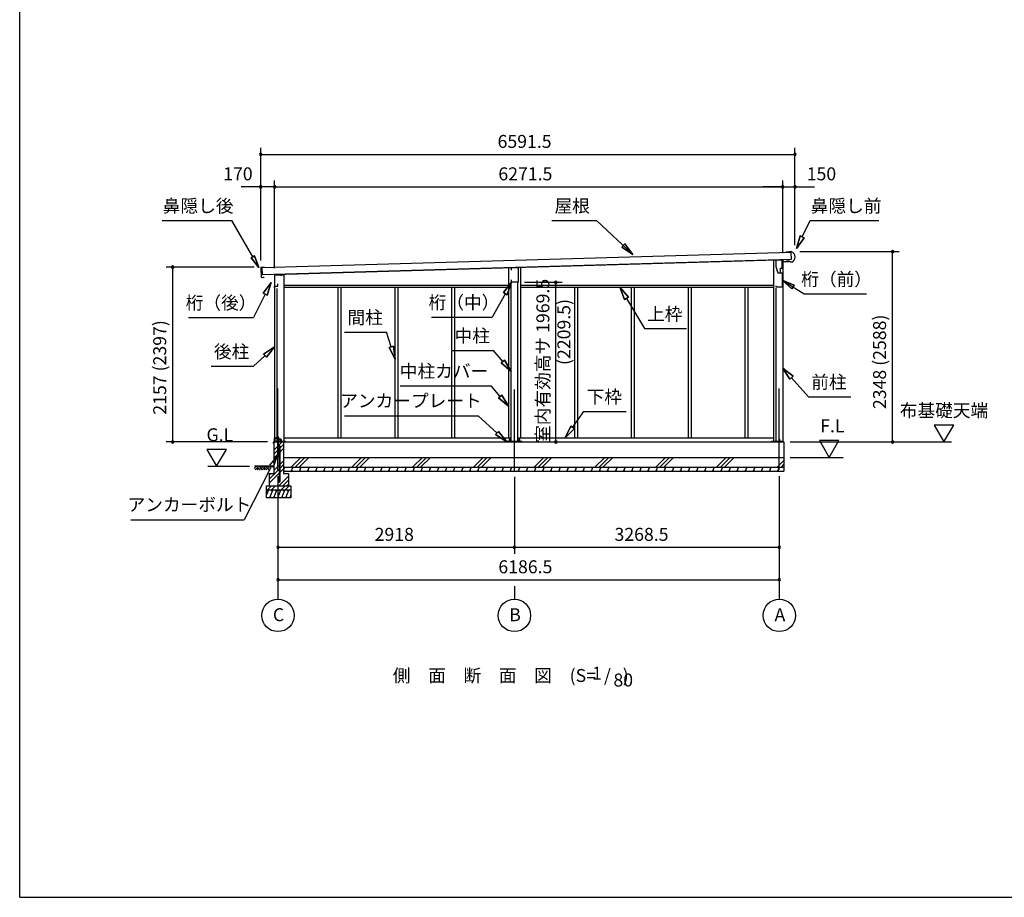
# Model space of a CAD drawing. Extents: x 868 to 32815, y 310 to 22484.
# Drawn here: x 868 to 13018, y 828 to 11656 of the extents above; entities that cross this region are included whole.
import ezdxf
from ezdxf.enums import TextEntityAlignment as Align

# ---------------------------------------------------------------- set-up
doc = ezdxf.new("R2010")
doc.units = 0
doc.header["$LTSCALE"] = 80
doc.header["$MEASUREMENT"] = 0
doc.linetypes.add('CENTER2', pattern=[20, 12.5, -2.5, 2.5, -2.5])
doc.layers.get('0').update_dxf_attribs({"linetype": 'CONTINUOUS'})
for name, color, linetype in [('0-1', 7, 'CONTINUOUS'), ('0-2', 7, 'CONTINUOUS'), ('0-5', 7, 'CONTINUOUS'), ('0-6', 7, 'CONTINUOUS'), ('0-C', 7, 'CONTINUOUS'), ('0-下枠', 4, 'CONTINUOUS'), ('2-0', 7, 'CONTINUOUS'), ('SUNPOU', 4, 'CONTINUOUS'), ('WAKUSEN-01', 50, 'CONTINUOUS')]:
    doc.layers.add(name, color=color, linetype=linetype)
doc.styles.get("Standard").update_dxf_attribs({"font": 'txt', "bigfont": 'BIGFONT'})

msp = doc.modelspace()

# ---------------------------------------------------------------- linework, layer by layer
at = {"color": 0, "linetype": 'ByBlock'}
for centre, start, end in [((3843, 9994), 0, 180), ((3843, 9994), 180, 0), ((10434, 9994), 0, 180), ((10434, 9994), 180, 0), ((3843, 9594), 0, 180), ((4013, 9594), 0, 180), ((4013, 9594), 0, 180), ((10284, 9594), 0, 180), ((10284, 9594), 0, 180), ((10434, 9594), 0, 180), ((3843, 9594), 180, 0), ((4013, 9594), 180, 0), ((4013, 9594), 180, 0), ((10284, 9594), 180, 0), ((10284, 9594), 180, 0), ((10434, 9594), 180, 0), ((11639, 8794), 90, 270), ((11639, 8794), 270, 90), ((2756, 8603), 90, 270), ((2756, 8603), 270, 90), ((7484, 8416), 90, 270), ((7484, 8416), 270, 90), ((2756, 6446), 90, 270), ((2756, 6446), 270, 90), ((7484, 6446), 90, 270), ((7484, 6446), 270, 90), ((11639, 6446), 90, 270), ((11639, 6446), 270, 90), ((4055, 5146), 0, 180), ((4055, 5146), 180, 0), ((6973, 5146), 0, 180), ((6973, 5146), 0, 180), ((6973, 5146), 180, 0), ((6973, 5146), 180, 0), ((10242, 5146), 0, 180), ((10242, 5146), 180, 0), ((4055, 4746), 0, 180), ((4055, 4746), 180, 0), ((10242, 4746), 0, 180), ((10242, 4746), 180, 0)]:
    msp.add_arc(centre, 15, start, end, dxfattribs=at)
at = {"layer": '0-1', "color": 3, "linetype": 'Continuous'}
for p, q in [((3861, 8599), (10384, 8789)), ((10362, 8788), (10322, 8787)), ((10392, 8794), (10362, 8793)), ((10362, 8793), (10362, 8788)), ((10384, 8789), (10387, 8699)), ((10387, 8699), (3864, 8509)), ((4013, 8514), (10217, 8694)), ((10169, 8693), (10169, 6446)), ((10284, 8696), (10284, 6446)), ((10340, 8677), (10340, 8685)), ((10365, 8677), (10340, 8677)), ((10381, 8664), (10365, 8677)), ((10395, 8665), (10381, 8664)), ((3844, 8594), (3844, 8566)), ((3845, 8555), (3846, 8521)), ((3846, 8510), (3847, 8482)), ((3891, 8600), (3848, 8599)), ((3848, 8563), (3849, 8563)), ((3849, 8558), (3848, 8558)), ((3849, 8518), (3850, 8518)), ((3850, 8513), (3849, 8513)), ((3864, 8509), (3861, 8599)), ((4013, 8508), (4128, 8508)), ((4013, 8508), (4013, 6446)), ((4128, 8508), (4128, 6446)), ((6901, 8598), (6901, 6496)), ((7046, 8602), (7046, 6496)), ((3852, 8477), (3877, 8478)), ((3877, 8478), (3885, 8473)), ((6931, 6455), (6931, 8416)), ((7016, 6455), (7016, 8416)), ((4043, 8341), (4043, 6446)), ((4128, 8381), (6901, 8381)), ((4128, 8356), (6901, 8356)), ((4795, 8356), (4795, 6496)), ((4832, 8356), (4832, 6496)), ((5496, 8356), (5496, 6496)), ((5533, 8356), (5533, 6496)), ((6197, 8356), (6197, 6496)), ((6234, 8356), (6234, 6496)), ((7046, 8381), (10169, 8381)), ((7046, 8356), (10169, 8356)), ((7713, 8356), (7713, 6496)), ((7750, 8356), (7750, 6496)), ((8414, 8356), (8414, 6496)), ((8451, 8356), (8451, 6496)), ((9115, 8356), (9115, 6496)), ((9152, 8356), (9152, 6496)), ((9816, 8356), (9816, 6496)), ((9853, 8356), (9853, 6496)), ((10199, 8344), (10199, 6446)), ((4005, 6446), (10297, 6446)), ((4015, 6455), (4148, 6455)), ((4128, 6496), (6931, 6496)), ((6880, 6455), (7066, 6455)), ((7016, 6496), (10169, 6496)), ((10149, 6455), (10277, 6455)), ((10297, 6446), (10297, 6086)), ((4125, 6256), (10297, 6256)), ((4125, 6136), (10297, 6136))]:
    msp.add_line(p, q, dxfattribs=at)
for centre, radius, start, end in [((10366, 8728), 70, 294.3581, 68.9819), ((3849, 8594), 5, 91.67, 181.67), ((3847, 8566), 3, 181.67, 271.67), ((3848, 8555), 3, 91.67, 181.67), ((3849, 8521), 3, 181.67, 271.67), ((3849, 8510), 3, 91.67, 181.67), ((3849, 8561), 2.5, 271.67, 91.67), ((3850, 8516), 2.5, 271.67, 91.67), ((3852, 8482), 5, 181.67, 271.67)]:
    msp.add_arc(centre, radius, start, end, dxfattribs=at)
at = {"layer": '0-2', "color": 4, "linetype": 'Continuous'}
for p, q in [((10197, 8691), (10197, 8611)), ((10276, 8691), (10197, 8691)), ((10276, 8626), (10276, 8691)), ((10277, 8671), (10361, 8674)), ((10277, 8591), (10277, 8671)), ((4013, 8509), (4013, 8353)), ((4098, 8509), (4013, 8509)), ((4098, 8495), (4098, 8509)), ((6939, 8596), (7018, 8598)), ((6939, 8566), (6939, 8596)), ((7018, 8598), (7018, 8416)), ((10197, 8611), (10225, 8531)), ((10226, 8531), (10216, 8559)), ((10225, 8531), (10277, 8531)), ((10226, 8531), (10257, 8531)), ((10257, 8591), (10277, 8591)), ((10257, 8531), (10257, 8591)), ((10277, 8531), (10277, 8354)), ((4055, 8368), (4055, 8395)), ((6939, 8416), (6939, 8446)), ((7018, 8416), (6939, 8416)), ((4013, 8353), (4014, 8353)), ((4014, 8353), (4014, 8368)), ((4014, 8368), (4055, 8368)), ((10202, 8354), (10202, 8374)), ((10277, 8354), (10202, 8354))]:
    msp.add_line(p, q, dxfattribs=at)
at = {"layer": '0-5', "color": 4, "linetype": 'Continuous'}
for p, q in [((12394, 6654), (12154, 6654)), ((12154, 6654), (12274, 6446)), ((12274, 6446), (12394, 6654)), ((10377, 6446), (12366, 6446)), ((10976, 6464), (10736, 6464)), ((10736, 6464), (10856, 6256)), ((10856, 6256), (10976, 6464)), ((3418, 6354), (3178, 6354)), ((3178, 6354), (3298, 6146)), ((3298, 6146), (3418, 6354)), ((10377, 6256), (11029, 6256)), ((3188, 6146), (3703, 6146)), ((4055, 4666), (4055, 4506)), ((6973, 4666), (6973, 4506)), ((10242, 4666), (10242, 4506))]:
    msp.add_line(p, q, dxfattribs=at)
for centre in [(4055, 4306), (6973, 4306), (10242, 4306)]:
    msp.add_circle(centre, 200, dxfattribs=at)
at = {"layer": '0-6', "color": 6, "linetype": 'Continuous'}
for p, q in [((2628, 9178), (3487, 9178)), ((3745, 8730), (3487, 9178)), ((7435, 9178), (7987, 9178)), ((8435, 8760), (7987, 9178)), ((10523, 8976), (10623, 9178)), ((10623, 9178), (11469, 9178)), ((8299, 8850), (8336, 8889)), ((8336, 8889), (8299, 8850)), ((8435, 8760), (8336, 8889)), ((8336, 8889), (8435, 8760)), ((10499, 8988), (10452, 8833)), ((10452, 8833), (10499, 8988)), ((10452, 8833), (10547, 8964)), ((10547, 8964), (10452, 8833)), ((10499, 8988), (10547, 8964)), ((10547, 8964), (10499, 8988)), ((8299, 8850), (8435, 8760)), ((8435, 8760), (8299, 8850)), ((3723, 8718), (3767, 8743)), ((3767, 8743), (3723, 8718)), ((3723, 8718), (3820, 8600)), ((3820, 8600), (3723, 8718)), ((3820, 8600), (3767, 8743)), ((3767, 8743), (3820, 8600)), ((3970, 8414), (3874, 8283)), ((3874, 8283), (3970, 8414)), ((3922, 8259), (3970, 8414)), ((3970, 8414), (3922, 8259)), ((6939, 8416), (6838, 8289)), ((6838, 8289), (6939, 8416)), ((6885, 8263), (6939, 8416)), ((6939, 8416), (6885, 8263)), ((10277, 8443), (10549, 8273)), ((10427, 8381), (10277, 8443)), ((10277, 8443), (10398, 8335)), ((10277, 8443), (10427, 8381)), ((10398, 8335), (10277, 8443)), ((3898, 8271), (3753, 7982)), ((3922, 8259), (3874, 8283)), ((3874, 8283), (3922, 8259)), ((6861, 8276), (6700, 7987)), ((6885, 8263), (6838, 8289)), ((6838, 8289), (6885, 8263)), ((8379, 8232), (8274, 8356)), ((8274, 8356), (8333, 8204)), ((8274, 8356), (8379, 8232)), ((8333, 8204), (8274, 8356)), ((10427, 8381), (10398, 8335)), ((10398, 8335), (10427, 8381)), ((10549, 8273), (11316, 8273)), ((8379, 8232), (8333, 8204)), ((8333, 8204), (8379, 8232)), ((8356, 8218), (8577, 7844)), ((2953, 7982), (3753, 7982)), ((5951, 7987), (6700, 7987)), ((4876, 7801), (5396, 7801)), ((5453, 7619), (5396, 7801)), ((8577, 7844), (9097, 7844)), ((4013, 7618), (3877, 7530)), ((3877, 7530), (4013, 7618)), ((3913, 7491), (4013, 7618)), ((4013, 7618), (3913, 7491)), ((5428, 7611), (5479, 7627)), ((5479, 7627), (5428, 7611)), ((5428, 7611), (5501, 7467)), ((5501, 7467), (5428, 7611)), ((5501, 7467), (5479, 7627)), ((5479, 7627), (5501, 7467)), ((6196, 7575), (6716, 7575)), ((6828, 7440), (6716, 7575)), ((3895, 7510), (3752, 7380)), ((3913, 7491), (3877, 7530)), ((3877, 7530), (3913, 7491)), ((6808, 7423), (6849, 7457)), ((6849, 7457), (6808, 7423)), ((6808, 7423), (6931, 7317)), ((6931, 7317), (6808, 7423)), ((6931, 7317), (6849, 7457)), ((6849, 7457), (6931, 7317)), ((3232, 7380), (3752, 7380)), ((10411, 7257), (10284, 7358)), ((10284, 7358), (10372, 7221)), ((10284, 7358), (10411, 7257)), ((10372, 7221), (10284, 7358)), ((10411, 7257), (10372, 7221)), ((10372, 7221), (10411, 7257)), ((10391, 7239), (10603, 7004)), ((5565, 7139), (6685, 7139)), ((6797, 7008), (6685, 7139)), ((6777, 6991), (6817, 7025)), ((6817, 7025), (6777, 6991)), ((6777, 6991), (6901, 6886)), ((6901, 6886), (6777, 6991)), ((6901, 6886), (6817, 7025)), ((6817, 7025), (6901, 6886)), ((10603, 7004), (11123, 7004)), ((7691, 6626), (7831, 6822)), ((7831, 6822), (8351, 6822)), ((4876, 6769), (6525, 6769)), ((6759, 6556), (6525, 6769)), ((6741, 6537), (6777, 6576)), ((6777, 6576), (6741, 6537)), ((6878, 6449), (6777, 6576)), ((6777, 6576), (6878, 6449)), ((7670, 6642), (7598, 6496)), ((7598, 6496), (7670, 6642)), ((7598, 6496), (7713, 6611)), ((7713, 6611), (7598, 6496)), ((7670, 6642), (7713, 6611)), ((7713, 6611), (7670, 6642)), ((6741, 6537), (6878, 6449)), ((6878, 6449), (6741, 6537)), ((4046, 6269), (3950, 6158)), ((3998, 6134), (4046, 6269)), ((3974, 6146), (3639, 5487)), ((3950, 6158), (3998, 6134)), ((2239, 5487), (3639, 5487))]:
    msp.add_line(p, q, dxfattribs=at)
at = {"layer": '0-C', "color": 6, "linetype": 'Continuous'}
for p, q in [((4062, 6402), (4106, 6446)), ((4005, 6345), (4049, 6389)), ((4005, 6296), (4049, 6339)), ((4062, 6352), (4075, 6365)), ((4084, 6374), (4125, 6416)), ((4084, 6325), (4125, 6366)), ((4005, 6246), (4049, 6290)), ((4062, 6303), (4075, 6316)), ((4084, 6174), (4125, 6215)), ((4217, 6136), (4337, 6256)), ((4267, 6136), (4387, 6256)), ((4316, 6136), (4436, 6256)), ((4967, 6136), (5087, 6256)), ((5017, 6136), (5137, 6256)), ((5066, 6136), (5186, 6256)), ((5717, 6136), (5837, 6256)), ((5767, 6136), (5887, 6256)), ((5816, 6136), (5936, 6256)), ((6467, 6136), (6587, 6256)), ((6517, 6136), (6637, 6256)), ((6566, 6136), (6686, 6256)), ((7217, 6136), (7337, 6256)), ((7267, 6136), (7387, 6256)), ((7316, 6136), (7436, 6256)), ((7967, 6136), (8087, 6256)), ((8017, 6136), (8137, 6256)), ((8066, 6136), (8186, 6256)), ((8717, 6136), (8837, 6256)), ((8767, 6136), (8887, 6256)), ((8816, 6136), (8936, 6256)), ((9467, 6136), (9587, 6256)), ((9517, 6136), (9637, 6256)), ((9566, 6136), (9686, 6256)), ((10217, 6136), (10297, 6216)), ((3945, 5986), (4075, 6115)), ((4005, 6095), (4075, 6165)), ((4084, 6124), (4125, 6166)), ((4084, 6075), (4125, 6116)), ((10267, 6136), (10297, 6167)), ((3945, 5936), (4075, 6066)), ((3945, 6035), (3966, 6056)), ((4066, 5906), (4185, 6025)), ((4116, 5906), (4185, 5976)), ((3926, 5856), (3976, 5906)), ((3975, 5856), (4025, 5906)), ((4096, 5856), (4146, 5906)), ((4145, 5856), (4195, 5906)), ((4165, 5906), (4185, 5926))]:
    msp.add_line(p, q, dxfattribs=at)
at = {"layer": '0-下枠'}
for p, q in [((4014, 6449), (4014, 6493)), ((4015, 6493), (4015, 6449)), ((4017, 6496), (4024, 6496)), ((4024, 6495), (4017, 6495)), ((4017, 6447), (4022, 6447)), ((4022, 6446), (4017, 6446)), ((4023, 6448), (4023, 6448)), ((4024, 6448), (4024, 6447)), ((4025, 6449), (4033, 6449)), ((4033, 6448), (4025, 6448)), ((4029, 6491), (4031, 6491)), ((4031, 6490), (4029, 6490)), ((4035, 6452), (4033, 6456)), ((4034, 6457), (4036, 6453)), ((4036, 6496), (4040, 6496)), ((4040, 6495), (4036, 6495)), ((4042, 6498), (4042, 6507)), ((4043, 6507), (4043, 6498)), ((4045, 6510), (4057, 6510)), ((4057, 6509), (4045, 6509)), ((4059, 6483), (4059, 6507)), ((4060, 6507), (4060, 6483)), ((4062, 6481), (4091, 6481)), ((4091, 6480), (4062, 6480)), ((4085, 6447), (4091, 6447)), ((4091, 6446), (4085, 6446)), ((4093, 6449), (4093, 6478)), ((4094, 6478), (4094, 6449))]:
    msp.add_line(p, q, dxfattribs=at)
for centre, radius, start, end in [((4017, 6493), 3, 90, 180), ((4017, 6449), 3, 180, 270), ((4017, 6493), 2, 90, 180), ((4017, 6449), 2, 180, 270), ((4022, 6448), 1, 270, 333.4349), ((4022, 6448), 2, 270, 333.4349), ((4025, 6447), 2, 90, 153.4349), ((4024, 6493), 3, 0, 90), ((4024, 6493), 2, 0, 90), ((4025, 6447), 1, 90, 153.4349), ((4029, 6493), 3, 180, 270), ((4029, 6493), 2, 180, 270), ((4031, 6493), 3, 270, 0), ((4031, 6493), 2, 270, 0), ((4036, 6493), 3, 90, 180), ((4033, 6456), 0.5, 30, 210), ((4033, 6451), 3, 270, 30), ((4033, 6451), 2, 270, 30), ((4036, 6493), 2, 90, 180), ((4040, 6498), 3, 270, 0), ((4040, 6498), 2, 270, 0), ((4045, 6507), 3, 90, 180), ((4045, 6507), 2, 90, 180), ((4057, 6507), 3, 0, 90), ((4057, 6507), 2, 0, 90), ((4062, 6483), 3, 180, 270), ((4062, 6483), 2, 180, 270), ((4085, 6447), 0.5, 90, 270), ((4091, 6478), 3.2, 360, 90), ((4091, 6478), 2.2, 360, 84.2608), ((4091, 6449), 3, 270, 0), ((4091, 6449), 2, 270, 0)]:
    msp.add_arc(centre, radius, start, end, dxfattribs=at)
at = {"layer": '2-0', "color": 6, "linetype": 'CENTER2'}
for p, q in [((4055, 6104), (4055, 7191)), ((6973, 6094), (6973, 7191)), ((10242, 6104), (10242, 7191))]:
    msp.add_line(p, q, dxfattribs=at)
at = {"layer": '2-0', "color": 2, "linetype": 'Continuous'}
for p, q in [((3999, 6427), (3999, 6445)), ((4000, 6445), (4000, 6427)), ((4001, 6447), (4083, 6447)), ((4083, 6446), (4001, 6446)), ((4080, 6479), (4080, 6480)), ((4080, 6480), (4084, 6473)), ((4084, 6473), (4080, 6479)), ((4084, 6448), (4084, 6472)), ((4084, 6472), (4084, 6448)), ((4000, 6435), (4000, 6435)), ((4000, 6435), (4000, 6427)), ((4139, 6136), (4125, 6102)), ((4125, 6133), (4133, 6121)), ((4134, 6086), (4125, 6102)), ((4239, 6136), (4219, 6086)), ((4224, 6136), (4233, 6121)), ((4234, 6086), (4225, 6102)), ((4339, 6136), (4319, 6086)), ((4324, 6136), (4333, 6121)), ((4334, 6086), (4325, 6102)), ((4439, 6136), (4419, 6086)), ((4424, 6136), (4433, 6121)), ((4434, 6086), (4425, 6102)), ((4539, 6136), (4519, 6086)), ((4524, 6136), (4533, 6121)), ((4534, 6086), (4525, 6102)), ((4639, 6136), (4619, 6086)), ((4624, 6136), (4633, 6121)), ((4634, 6086), (4625, 6102)), ((4739, 6136), (4719, 6086)), ((4724, 6136), (4733, 6121)), ((4734, 6086), (4725, 6102)), ((4839, 6136), (4819, 6086)), ((4824, 6136), (4833, 6121)), ((4834, 6086), (4825, 6102)), ((4939, 6136), (4919, 6086)), ((4924, 6136), (4933, 6121)), ((4934, 6086), (4925, 6102)), ((5039, 6136), (5019, 6086)), ((5024, 6136), (5033, 6121)), ((5034, 6086), (5025, 6102)), ((5139, 6136), (5119, 6086)), ((5124, 6136), (5133, 6121)), ((5134, 6086), (5125, 6102)), ((5239, 6136), (5219, 6086)), ((5224, 6136), (5233, 6121)), ((5234, 6086), (5225, 6102)), ((5339, 6136), (5319, 6086)), ((5324, 6136), (5333, 6121)), ((5334, 6086), (5325, 6102)), ((5439, 6136), (5419, 6086)), ((5424, 6136), (5433, 6121)), ((5434, 6086), (5425, 6102)), ((5539, 6136), (5519, 6086)), ((5524, 6136), (5533, 6121)), ((5534, 6086), (5525, 6102)), ((5639, 6136), (5619, 6086)), ((5624, 6136), (5633, 6121)), ((5634, 6086), (5625, 6102)), ((5739, 6136), (5719, 6086)), ((5724, 6136), (5733, 6121)), ((5734, 6086), (5725, 6102)), ((5839, 6136), (5819, 6086)), ((5824, 6136), (5833, 6121)), ((5834, 6086), (5825, 6102)), ((5939, 6136), (5919, 6086)), ((5924, 6136), (5933, 6121)), ((5934, 6086), (5925, 6102)), ((6039, 6136), (6019, 6086)), ((6024, 6136), (6033, 6121)), ((6034, 6086), (6025, 6102)), ((6139, 6136), (6119, 6086)), ((6124, 6136), (6133, 6121)), ((6134, 6086), (6125, 6102)), ((6239, 6136), (6219, 6086)), ((6224, 6136), (6233, 6121)), ((6234, 6086), (6225, 6102)), ((6339, 6136), (6319, 6086)), ((6324, 6136), (6333, 6121)), ((6334, 6086), (6325, 6102)), ((6439, 6136), (6419, 6086)), ((6424, 6136), (6433, 6121)), ((6434, 6086), (6425, 6102)), ((6539, 6136), (6519, 6086)), ((6524, 6136), (6533, 6121)), ((6534, 6086), (6525, 6102)), ((6639, 6136), (6619, 6086)), ((6624, 6136), (6633, 6121)), ((6634, 6086), (6625, 6102)), ((6739, 6136), (6719, 6086)), ((6724, 6136), (6733, 6121)), ((6734, 6086), (6725, 6102)), ((6839, 6136), (6819, 6086)), ((6824, 6136), (6833, 6121)), ((6834, 6086), (6825, 6102)), ((6939, 6136), (6919, 6086)), ((6924, 6136), (6933, 6121)), ((6934, 6086), (6925, 6102)), ((7039, 6136), (7019, 6086)), ((7024, 6136), (7033, 6121)), ((7034, 6086), (7025, 6102)), ((7139, 6136), (7119, 6086)), ((7124, 6136), (7133, 6121)), ((7134, 6086), (7125, 6102)), ((7239, 6136), (7219, 6086)), ((7224, 6136), (7233, 6121)), ((7234, 6086), (7225, 6102)), ((7339, 6136), (7319, 6086)), ((7324, 6136), (7333, 6121)), ((7334, 6086), (7325, 6102)), ((7439, 6136), (7419, 6086)), ((7424, 6136), (7433, 6121)), ((7434, 6086), (7425, 6102)), ((7539, 6136), (7519, 6086)), ((7524, 6136), (7533, 6121)), ((7534, 6086), (7525, 6102)), ((7639, 6136), (7619, 6086)), ((7624, 6136), (7633, 6121)), ((7634, 6086), (7625, 6102)), ((7739, 6136), (7719, 6086)), ((7724, 6136), (7733, 6121)), ((7734, 6086), (7725, 6102)), ((7839, 6136), (7819, 6086)), ((7824, 6136), (7833, 6121)), ((7834, 6086), (7825, 6102)), ((7939, 6136), (7919, 6086)), ((7924, 6136), (7933, 6121)), ((7934, 6086), (7925, 6102)), ((8039, 6136), (8019, 6086)), ((8024, 6136), (8033, 6121)), ((8034, 6086), (8025, 6102)), ((8139, 6136), (8119, 6086)), ((8124, 6136), (8133, 6121)), ((8134, 6086), (8125, 6102)), ((8239, 6136), (8219, 6086)), ((8224, 6136), (8233, 6121)), ((8234, 6086), (8225, 6102)), ((8339, 6136), (8319, 6086)), ((8324, 6136), (8333, 6121)), ((8334, 6086), (8325, 6102)), ((8439, 6136), (8419, 6086)), ((8424, 6136), (8433, 6121)), ((8434, 6086), (8425, 6102)), ((8539, 6136), (8519, 6086)), ((8524, 6136), (8533, 6121)), ((8534, 6086), (8525, 6102)), ((8639, 6136), (8619, 6086)), ((8624, 6136), (8633, 6121)), ((8634, 6086), (8625, 6102)), ((8739, 6136), (8719, 6086)), ((8724, 6136), (8733, 6121)), ((8734, 6086), (8725, 6102)), ((8839, 6136), (8819, 6086)), ((8824, 6136), (8833, 6121)), ((8834, 6086), (8825, 6102)), ((8939, 6136), (8919, 6086)), ((8924, 6136), (8933, 6121)), ((8934, 6086), (8925, 6102)), ((9039, 6136), (9019, 6086)), ((9024, 6136), (9033, 6121)), ((9034, 6086), (9025, 6102)), ((9139, 6136), (9119, 6086)), ((9124, 6136), (9133, 6121)), ((9134, 6086), (9125, 6102)), ((9239, 6136), (9219, 6086)), ((9224, 6136), (9233, 6121)), ((9235, 6086), (9225, 6102)), ((9339, 6136), (9319, 6086)), ((9324, 6136), (9333, 6121)), ((9335, 6086), (9325, 6102)), ((9439, 6136), (9419, 6086)), ((9424, 6136), (9433, 6121)), ((9435, 6086), (9425, 6102)), ((9539, 6136), (9519, 6086)), ((9524, 6136), (9533, 6121)), ((9535, 6086), (9525, 6102)), ((9639, 6136), (9619, 6086)), ((9624, 6136), (9633, 6121)), ((9635, 6086), (9625, 6102)), ((9739, 6136), (9719, 6086)), ((9724, 6136), (9733, 6121)), ((9735, 6086), (9725, 6102)), ((9839, 6136), (9819, 6086)), ((9824, 6136), (9833, 6121)), ((9835, 6086), (9826, 6102)), ((9939, 6136), (9919, 6086)), ((9924, 6136), (9933, 6121)), ((9935, 6086), (9926, 6102)), ((10039, 6136), (10019, 6086)), ((10024, 6136), (10033, 6121)), ((10035, 6086), (10026, 6102)), ((10139, 6136), (10119, 6086)), ((10124, 6136), (10133, 6121)), ((10135, 6086), (10126, 6102)), ((10239, 6136), (10219, 6086)), ((10224, 6136), (10233, 6121)), ((10235, 6086), (10226, 6102)), ((3940, 5856), (3915, 5794)), ((3920, 5856), (3932, 5835)), ((3990, 5856), (3950, 5756)), ((3970, 5856), (3982, 5835)), ((4040, 5856), (4000, 5756)), ((4020, 5856), (4032, 5835)), ((4090, 5856), (4050, 5756)), ((4070, 5856), (4082, 5835)), ((4140, 5856), (4100, 5756)), ((4120, 5856), (4132, 5835)), ((4190, 5856), (4150, 5756)), ((4170, 5856), (4182, 5835)), ((3970, 5756), (3958, 5777)), ((4020, 5756), (4008, 5777)), ((4070, 5756), (4058, 5777)), ((4120, 5756), (4108, 5777)), ((4170, 5756), (4158, 5777)), ((4215, 5794), (4200, 5756)), ((4215, 5765), (4208, 5777))]:
    msp.add_line(p, q, dxfattribs=at)
at = {"layer": '2-0', "color": 3, "linetype": 'Continuous'}
for p, q in [((4005, 6446), (4005, 6056)), ((4015, 6446), (4015, 6455)), ((4049, 6476), (4049, 6276)), ((4062, 6476), (4049, 6476)), ((4062, 6279), (4062, 6476)), ((4125, 6446), (4125, 6056)), ((4148, 6446), (4148, 6455)), ((6880, 6446), (6880, 6455)), ((6907, 6476), (6907, 6455)), ((6920, 6476), (6907, 6476)), ((6920, 6455), (6920, 6476)), ((7027, 6476), (7027, 6455)), ((7040, 6476), (7027, 6476)), ((7040, 6455), (7040, 6476)), ((7066, 6446), (7066, 6455)), ((10149, 6446), (10149, 6455)), ((10235, 6476), (10235, 6446)), ((10248, 6476), (10235, 6476)), ((10248, 6446), (10248, 6476)), ((10277, 6446), (10277, 6455)), ((4075, 6279), (4075, 6386)), ((4084, 5967), (4084, 6386)), ((4059, 6266), (4079, 6266)), ((4079, 6279), (4062, 6279)), ((4075, 5967), (4075, 6266)), ((4079, 6266), (4079, 6279)), ((4127, 6086), (10297, 6086)), ((3945, 6056), (4005, 6056)), ((3945, 6056), (3945, 5906)), ((4053, 5974), (4062, 5974)), ((4053, 5974), (4053, 5967)), ((4062, 5974), (4062, 5967)), ((4125, 6056), (4185, 6056)), ((4185, 6056), (4185, 5906)), ((3915, 5906), (4215, 5906)), ((3915, 5756), (3915, 5906)), ((3915, 5856), (4215, 5856)), ((4215, 5906), (4215, 5756)), ((4215, 5756), (3915, 5756))]:
    msp.add_line(p, q, dxfattribs=at)
at = {"layer": '2-0', "color": 6, "linetype": 'Continuous'}
for p, q in [((3762, 6117), (3792, 6146)), ((4005, 6146), (3765, 6146)), ((3775, 6104), (3817, 6146)), ((3792, 6121), (3808, 6104)), ((3804, 6133), (3834, 6104)), ((3817, 6146), (3859, 6104)), ((3834, 6130), (3850, 6146)), ((3846, 6117), (3876, 6146)), ((3859, 6104), (3901, 6146)), ((3876, 6121), (3892, 6104)), ((3888, 6133), (3918, 6104)), ((3901, 6146), (3943, 6104)), ((3918, 6130), (3934, 6146)), ((3930, 6117), (3960, 6146))]:
    msp.add_line(p, q, dxfattribs=at)
at = {"layer": '2-0', "color": 3, "linetype": 'Continuous'}
for centre in [(4068, 6386), (4068, 5967)]:
    msp.add_circle(centre, 6.5, dxfattribs=at)
at = {"layer": '2-0', "color": 2, "linetype": 'Continuous'}
for centre, radius, start, end in [((4001, 6445), 1.5, 90, 180), ((4001, 6445), 1, 90, 180), ((4083, 6448), 1, 270, 0), ((4083, 6448), 1.5, 270, 0), ((4083, 6472), 1, 0, 30), ((4083, 6472), 1.5, 0, 30), ((4000, 6427), 0.5, 180, 0)]:
    msp.add_arc(centre, radius, start, end, dxfattribs=at)
at = {"layer": '2-0', "color": 3, "linetype": 'Continuous'}
for centre, radius, start, end in [((4068, 6386), 15.5, 90, 114.7939), ((4068, 6386), 6.5, 90, 180), ((4068, 6386), 15.5, 359.9588, 90), ((4068, 6386), 6.5, 0.1147, 90), ((4059, 6276), 10, 180, 270), ((4068, 5967), 15.5, 180, 270), ((4068, 5967), 6.5, 180, 270), ((4068, 5967), 6.5, 270, 0), ((4068, 5967), 15.5, 270, 0)]:
    msp.add_arc(centre, radius, start, end, dxfattribs=at)
at = {"layer": 'SUNPOU', "color": 4, "linetype": 'Continuous'}
for p, q in [((3843, 8683), (3843, 10074)), ((3843, 9994), (10434, 9994)), ((10434, 8874), (10434, 10074)), ((3843, 8683), (3843, 9674)), ((4013, 8589), (4013, 9674)), ((4013, 8589), (4013, 9674)), ((10284, 8776), (10284, 9674)), ((10284, 8776), (10284, 9674)), ((10434, 8874), (10434, 9674)), ((3843, 9594), (3603, 9594)), ((4013, 9594), (3843, 9594)), ((4013, 9594), (4253, 9594)), ((4013, 9594), (10284, 9594)), ((10284, 9594), (10044, 9594)), ((10284, 9594), (10434, 9594)), ((10434, 9594), (10674, 9594)), ((10494, 8794), (11719, 8794)), ((11639, 6446), (11639, 8794)), ((3763, 8603), (2676, 8603)), ((2756, 6446), (2756, 8603)), ((7098, 8416), (7564, 8416)), ((7484, 6446), (7484, 8416)), ((3925, 6446), (2676, 6446)), ((10457, 6446), (11719, 6446)), ((4055, 6024), (4055, 5066)), ((4055, 6024), (4055, 4666)), ((6973, 6014), (6973, 5066)), ((6973, 6014), (6973, 5066)), ((10242, 6024), (10242, 5066)), ((10242, 6024), (10242, 4666)), ((4055, 5146), (6973, 5146)), ((6973, 5146), (10242, 5146)), ((4055, 4746), (10242, 4746))]:
    msp.add_line(p, q, dxfattribs=at)
at = {"layer": 'WAKUSEN-01'}
for q in [(868, 22484), (32764, 828)]:
    msp.add_line((868, 828), q, dxfattribs=at)

# ---------------------------------------------------------------- texts
at = {"color": 7}
for s, p in [('6591.5', (6765, 10074)), ('170', (3379, 9674)), ('6271.5', (6775, 9674)), ('150', (10580, 9674)), ('2918', (5248, 5226)), ('3268.5', (8208, 5226)), ('6186.5', (6775, 4826))]:
    msp.add_text(s, height=160, dxfattribs=at).set_placement(p)
for s, p in [('室内有効高サ 1969.5', (7404, 6434)), ('2157 (2397)', (2676, 6783)), ('2348 (2588)', (11559, 6852))]:
    msp.add_text(s, height=160, rotation=90, dxfattribs=at).set_placement(p)
at = {"layer": '0-5', "color": 7, "linetype": 'Continuous'}
for s, p in [('布基礎天端', (12274, 6814)), ('F.L', (10896, 6624)), ('G.L', (3338, 6514)), ('C', (4062, 4294)), ('B', (6980, 4294)), ('A', (10249, 4294))]:
    msp.add_text(s, height=160, dxfattribs=at).set_placement(p, align=Align.MIDDLE)
at = {"layer": '0-6', "color": 7, "linetype": 'Continuous'}
for s, p in [('鼻隠し後', (3070, 9338)), ('屋根', (7686, 9338)), ('鼻隠し前', (11066, 9338)), ('桁（前）', (10949, 8433)), ('桁（後）', (3353, 8142)), ('桁（中）', (6351, 8147)), ('間柱', (5132, 7961)), ('上枠', (8828, 8004)), ('中柱', (6452, 7735)), ('後柱', (3483, 7540)), ('中柱カバー', (6104, 7299)), ('前柱', (10854, 7164)), ('アンカープレート', (5696, 6934)), ('下枠', (8082, 6982)), ('アンカーボルト', (2963, 5652))]:
    msp.add_text(s, height=160, dxfattribs=at).set_placement(p, align=Align.MIDDLE)
at = {"layer": '2-0', "color": 7, "linetype": 'Continuous'}
for s, p in [('側\u3000面\u3000断\u3000面\u3000図', (6454, 3543)), ('(S=  /   )', (8019, 3544)), ('1', (7992, 3572)), ('80', (8316, 3488))]:
    msp.add_text(s, height=160, dxfattribs=at).set_placement(p, align=Align.MIDDLE)
at = {"layer": 'SUNPOU', "color": 7, "linetype": 'Continuous'}
msp.add_text('(2209.5)', height=160, rotation=90, dxfattribs=at).set_placement((7604, 7803), align=Align.MIDDLE)

doc.saveas('drawing.dxf')
